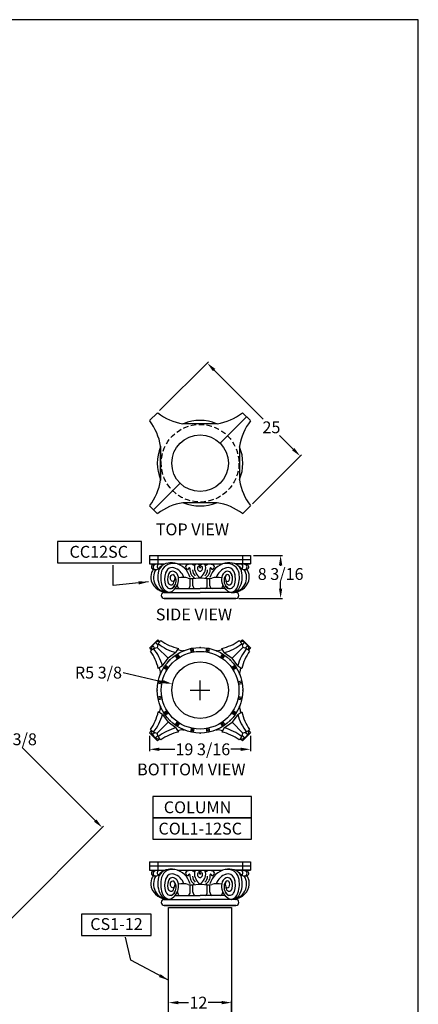
# Model space of a CAD drawing. Extents: x -783 to 393, y -380 to 356.
# Drawn here: x 199 to 274, y -277 to -90 of the extents above; entities that cross this region are included whole.
import ezdxf

# ---------------------------------------------------------------- set-up
doc = ezdxf.new("R2010")
doc.units = 0
doc.header["$MEASUREMENT"] = 0
doc.linetypes.add('DASHEDX2', pattern=[1.5, 1, -0.5])
doc.layers.get('0').update_dxf_attribs({"linetype": 'CONTINUOUS'})
doc.layers.get('DEFPOINTS').update_dxf_attribs({"linetype": 'CONTINUOUS'})
for name, color, linetype in [('DIM', 184, 'CONTINUOUS'), ('HIDDEN', 8, 'DASHEDX2'), ('Thin', 184, 'CONTINUOUS')]:
    doc.layers.add(name, color=color, linetype=linetype)
doc.styles.get("Standard").update_dxf_attribs({"font": 'SAS_____.PFB'})
doc.dimstyles.new('50-1', dxfattribs={"dimtxt": 2.25, "dimasz": 1.875, "dimexe": 0.375, "dimexo": 0.5625, "dimgap": 0.375, "dimtad": 0, "dimtih": 1, "dimtoh": 1, "dimdec": 4, "dimzin": 0, "dimdsep": 46, "dimlunit": 5, "dimtxsty": 'Standard', "dimcen": 1.875, "dimadec": 0, "dimazin": 0, "dimtfac": 1, "dimtdec": 4, "dimtofl": 0, "dimtmove": 0, "dimatfit": 3, "dimfxl": 0, "dimfrac": 2, "dimtolj": 1, "dimtzin": 0, "dimarcsym": 0})

# ---------------------------------------------------------------- blocks, each defined once
blk = doc.blocks.new('*D228')
at = {"layer": 'DEFPOINTS', "color": 0}
for p in [(165.3, -229.56), (214.41, -243.2), (196.67, -260.93)]:
    blk.add_point(p, dxfattribs=at)
at = {"layer": 'DIM', "color": 0, "lineweight": -2}
for p, q in [((165.7, -229.16), (183.3, -211.56)), ((184.36, -213.15), (196.09, -224.89)), ((213.08, -241.87), (199.16, -227.96)), ((197.07, -260.53), (214.67, -242.93))]:
    blk.add_line(p, q, dxfattribs=at)
at = {"layer": 'DIM', "color": 0}
for points in [[(184.58, -212.93), (184.14, -213.37), (183.03, -211.83)], [(213.3, -241.65), (212.86, -242.1), (214.41, -243.2)]]:
    blk.add_solid(points, dxfattribs=at)
at = {"layer": 'DIM', "color": 0, "insert": (197.63, -226.42), "char_height": 2.25, "attachment_point": 5}
blk.add_mtext('\\A1;44 3/8', dxfattribs=at)
blk = doc.blocks.new('*D237')
at = {"layer": 'DEFPOINTS', "color": 0}
for p in [(238.98, -276.44), (226.98, -282.33), (238.98, -282.33)]:
    blk.add_point(p, dxfattribs=at)
at = {"layer": 'DIM', "color": 0, "lineweight": -2}
for p, q in [((226.98, -281.77), (226.98, -276.07)), ((228.86, -276.44), (230.81, -276.44)), ((237.11, -276.44), (234.53, -276.44)), ((238.98, -281.77), (238.98, -276.07))]:
    blk.add_line(p, q, dxfattribs=at)
at = {"layer": 'DIM', "color": 0}
for points in [[(228.86, -276.13), (228.86, -276.75), (226.98, -276.44)], [(237.11, -276.13), (237.11, -276.75), (238.98, -276.44)]]:
    blk.add_solid(points, dxfattribs=at)
at = {"layer": 'DIM', "color": 0, "insert": (232.67, -276.44), "char_height": 2.25, "attachment_point": 5}
blk.add_mtext('\\A1;12', dxfattribs=at)
blk = doc.blocks.new('*D238')
at = {"layer": 'DEFPOINTS', "color": 0}
for p in [(227.74, -215.91), (232.98, -217.11)]:
    blk.add_point(p, dxfattribs=at)
at = {"layer": 'DIM', "color": 0, "lineweight": -2}
for p, q in [((218.39, -213.76), (225.92, -215.49)), ((232.98, -218.98), (232.98, -215.23)), ((231.11, -217.11), (234.86, -217.11))]:
    blk.add_line(p, q, dxfattribs=at)
at = {"layer": 'DIM', "color": 0}
blk.add_solid([(225.99, -215.18), (225.85, -215.79), (227.74, -215.91)], dxfattribs=at)
at = {"layer": 'DIM', "color": 0, "insert": (213.68, -213.76), "char_height": 2.25, "attachment_point": 5}
blk.add_mtext('\\A1;R5 3/8', dxfattribs=at)
blk = doc.blocks.new('*D242')
at = {"layer": 'DEFPOINTS', "color": 0}
for p in [(224.9, -164.4), (252.01, -172.64), (242.57, -182.07)]:
    blk.add_point(p, dxfattribs=at)
at = {"layer": 'DIM', "color": 0, "lineweight": -2}
for p, q in [((225.29, -164), (234.59, -154.7)), ((235.65, -156.29), (245, -165.64)), ((250.68, -171.32), (248.07, -168.7)), ((242.97, -181.68), (252.27, -172.38))]:
    blk.add_line(p, q, dxfattribs=at)
at = {"layer": 'DIM', "color": 0}
for points in [[(235.88, -156.07), (235.43, -156.51), (234.33, -154.96)], [(250.9, -171.09), (250.46, -171.54), (252.01, -172.64)]]:
    blk.add_solid(points, dxfattribs=at)
at = {"layer": 'DIM', "color": 0, "insert": (246.54, -167.17), "char_height": 2.25, "attachment_point": 5}
blk.add_mtext('\\A1;25', dxfattribs=at)
blk = doc.blocks.new('*D243')
at = {"layer": 'DEFPOINTS', "color": 0}
for p in [(242.57, -191.5), (248.29, -191.5), (239.8, -199.66)]:
    blk.add_point(p, dxfattribs=at)
at = {"layer": 'DIM', "color": 0, "lineweight": -2}
for p, q in [((243.14, -191.5), (248.66, -191.5)), ((248.29, -193.37), (248.29, -193.49)), ((248.29, -197.79), (248.29, -196.57)), ((240.36, -199.66), (248.66, -199.66))]:
    blk.add_line(p, q, dxfattribs=at)
at = {"layer": 'DIM', "color": 0}
for points in [[(247.97, -193.37), (248.6, -193.37), (248.29, -191.5)], [(247.97, -197.79), (248.6, -197.79), (248.29, -199.66)]]:
    blk.add_solid(points, dxfattribs=at)
at = {"layer": 'DIM', "color": 0, "insert": (248.29, -195.03), "char_height": 2.25, "attachment_point": 5}
blk.add_mtext('\\A1;8 3/16', dxfattribs=at)
blk = doc.blocks.new('*D244')
at = {"layer": 'DEFPOINTS', "color": 0}
for p in [(223.39, -225.19), (242.57, -225.19), (223.39, -228.33)]:
    blk.add_point(p, dxfattribs=at)
at = {"layer": 'DIM', "color": 0, "lineweight": -2}
for p, q in [((223.39, -225.76), (223.39, -228.7)), ((242.57, -225.76), (242.57, -228.7)), ((225.27, -228.33), (228.21, -228.33)), ((240.7, -228.33), (238.81, -228.33))]:
    blk.add_line(p, q, dxfattribs=at)
at = {"layer": 'DIM', "color": 0}
for points in [[(225.27, -228.01), (225.27, -228.64), (223.39, -228.33)], [(240.7, -228.01), (240.7, -228.64), (242.57, -228.33)]]:
    blk.add_solid(points, dxfattribs=at)
at = {"layer": 'DIM', "color": 0, "insert": (233.51, -228.33), "char_height": 2.25, "attachment_point": 5}
blk.add_mtext('\\A1;19 3/16', dxfattribs=at)

msp = doc.modelspace()

# ---------------------------------------------------------------- linework, layer by layer
for p, q in [((223.39376, -165.89838), (224.89636, -164.39578)), ((242.57403, -165.89838), (241.07143, -164.39578)), ((241.07143, -164.39578), (242.57403, -165.89838)), ((242.57403, -165.89838), (241.07143, -164.39578)), ((236.78459, -170.18521), (241.82273, -165.14708)), ((236.23389, -166.48591), (229.73389, -166.48591)), ((225.48389, -177.23591), (225.48389, -170.73591)), ((225.48389, -170.73591), (225.48389, -177.23591)), ((240.48389, -170.73591), (240.48389, -177.23591)), ((224.14506, -182.82475), (229.18319, -177.78661)), ((224.89636, -183.57605), (223.39376, -182.07345)), ((223.39376, -182.07345), (224.89636, -183.57605)), ((236.23389, -181.48591), (229.73389, -181.48591)), ((236.23389, -181.48591), (229.73389, -181.48591)), ((241.07143, -183.57605), (242.57403, -182.07345)), ((223.39376, -191.49938), (242.57403, -191.49938)), ((223.39376, -191.49938), (223.39376, -193.12438)), ((223.39376, -192.24938), (242.57403, -192.24938)), ((224.94261, -191.49938), (224.94261, -193.12438)), ((241.02517, -191.49938), (241.02517, -193.12438)), ((242.57403, -191.49938), (242.57403, -193.12438)), ((226.17139, -198.53685), (232.98389, -198.53685)), ((239.79639, -199.66185), (226.17139, -199.66185)), ((239.79639, -198.53685), (232.98389, -198.53685)), ((223.39376, -249.68331), (242.57403, -249.68331)), ((223.39376, -249.68331), (223.39376, -251.30831)), ((223.39376, -250.43331), (242.57403, -250.43331)), ((224.94261, -249.68331), (224.94261, -251.30831)), ((241.02517, -249.68331), (241.02517, -251.30831)), ((242.57403, -249.68331), (242.57403, -251.30831)), ((223.39376, -251.30831), (226.2587, -251.30831)), ((223.39376, -251.30831), (224.12004, -251.40412)), ((224.94261, -251.30831), (226.06252, -251.41118)), ((228.70928, -251.30831), (237.2585, -251.30831)), ((239.70908, -251.30831), (242.57403, -251.30831)), ((242.57403, -251.30831), (239.70908, -251.30831)), ((241.02517, -251.30831), (239.90527, -251.41118)), ((242.57403, -251.30831), (241.84775, -251.40412)), ((239.79639, -257.97078), (226.17139, -257.97078)), ((226.17139, -257.97078), (239.79639, -257.97078)), ((226.98342, -258.34578), (238.98437, -258.34578)), ((226.98342, -282.33441), (226.98342, -258.34578)), ((238.98437, -258.34578), (238.98437, -282.33441))]:
    msp.add_line(p, q)
for points in [[(205.87294, -192.91128), (221.86971, -192.91128), (221.86971, -188.86273), (205.87294, -188.86273)], [(224.03935, -241.36925), (242.78442, -241.36925), (242.78442, -237.3207), (224.03935, -237.3207)], [(224.03935, -245.41781), (242.78442, -245.41781), (242.78442, -241.36925), (224.03935, -241.36925)], [(210.45266, -263.6821), (223.67173, -263.6821), (223.67173, -259.63354), (210.45266, -259.63354)]]:
    msp.add_lwpolyline(points, close=True)
for centre, radius in [((232.98389, -173.98591), 5.375), ((232.98389, -217.10623), 8.125), ((232.98389, -217.10623), 5.375)]:
    msp.add_circle(centre, radius)
for centre, radius, start, end in [((231.44227, -155.95226), 10.67128, 232.4770637, 260.7878372), ((234.52552, -155.95226), 10.67128, 279.2121628, 307.5229363), ((214.95024, -172.44429), 10.67128, 9.2121628, 37.5229363), ((232.98389, -173.98591), 8.125, 67.3801351, 112.6198649), ((251.01754, -172.44429), 10.67128, 142.4770637, 170.7878372), ((232.98389, -173.98591), 8.125, 157.3801351, 202.6198649), ((232.98389, -173.98591), 8.125, 337.3801351, 22.6198649), ((214.95024, -175.52754), 10.67128, 322.4770637, 350.7878372), ((251.01754, -175.52754), 10.67128, 189.2121628, 217.5229363), ((231.44227, -192.01956), 10.67128, 99.2121628, 127.5229363), ((232.98389, -173.98591), 8.125, 247.3801351, 292.6198649), ((234.52552, -192.01956), 10.67128, 52.4770637, 80.7878372), ((226.17139, -199.09935), 0.5625, 90, 270), ((239.79639, -199.09935), 0.5625, 270, 90), ((231.07588, -199.71989), 9.70566, 235.1745681, 256.8990677), ((234.8919, -199.71989), 9.70566, 283.1009323, 304.8254319), ((215.59755, -215.19822), 9.70566, 13.1009323, 34.8254319), ((250.37023, -215.19822), 9.70566, 145.1745681, 166.8990677), ((215.59755, -219.01424), 9.70566, 325.1745681, 346.8990677), ((250.37023, -219.01424), 9.70566, 193.1009323, 214.8254319), ((231.07588, -234.49257), 9.70566, 103.1009323, 124.8254319), ((234.8919, -234.49257), 9.70566, 55.1745681, 76.8990677), ((226.4467, -254.01254), 2.88291, 144.4400956, 157.9615767), ((227.77635, -253.34195), 2.22291, 72.7352211, 162.8208724), ((227.48069, -255.16906), 4.0733, 79.8344487, 104.3438767), ((227.19968, -253.34143), 2.24031, 88.0003549, 88.5159167), ((227.37724, -254.92845), 3.85742, 15.3483998, 77.6907344), ((238.59055, -254.92845), 3.85742, 102.3092656, 164.6516002), ((238.19144, -253.34195), 2.22291, 17.1791276, 107.2647789), ((238.4871, -255.16906), 4.0733, 75.6561233, 100.1655513), ((238.7681, -253.34143), 2.24031, 91.4840833, 91.9996451), ((239.52108, -254.01254), 2.88291, 22.0384233, 35.5599044), ((226.70789, -253.86035), 3.0772, 162.417609, 191.7168759), ((231.14239, -253.92063), 5.62703, 167.3192161, 197.845036), ((229.16257, -254.12528), 2.34915, 159.5488977, 206.5206658), ((227.75843, -253.51729), 0.82487, 54.7071249, 181.581907), ((226.47369, -254.35233), 2.43559, 321.3816392, 28.7313175), ((239.4941, -254.35233), 2.43559, 151.2686825, 218.6183608), ((238.47172, -254.04023), 1.40603, 111.582056, 142.358176), ((238.20936, -253.51729), 0.82487, 358.418093, 125.2928751), ((236.80522, -254.12528), 2.34915, 333.4793342, 20.4511023), ((234.8254, -253.92063), 5.62703, 342.154964, 12.6807839), ((239.25989, -253.86035), 3.0772, 348.2831241, 17.582391), ((226.94436, -253.42908), 3.41689, 198.0053188, 270.5899173), ((227.42839, -255.15112), 1.71496, 196.7371894, 258.5430158), ((227.43784, -254.67196), 0.61174, 267.2470647, 305.9284814), ((226.40647, -254.68417), 2.3008, 297.0919564, 328.9044755), ((239.56132, -254.68417), 2.3008, 211.0955245, 242.9080436), ((238.52995, -254.67196), 0.61174, 234.0715186, 272.7529353), ((239.02342, -253.42908), 3.41689, 269.4100827, 341.9946812), ((226.17139, -257.40828), 0.5625, 90, 270), ((239.79639, -257.40828), 0.5625, 270, 90)]:
    msp.add_arc(centre, radius, start, end)
at = {"layer": 'DEFPOINTS'}
msp.add_lwpolyline([(69.86727, -89.74567), (69.86727, -354.49269), (274.44452, -354.49269), (274.44452, -89.74567)], close=True, dxfattribs=at)
at = {"layer": 'HIDDEN'}
msp.add_circle((232.98389, -173.98591), 7.375, dxfattribs=at)
at = {"layer": 'Thin'}
for p, q in [((223.39376, -193.12438), (226.2587, -193.12438)), ((223.39376, -193.12438), (224.12004, -193.22019)), ((224.94261, -193.12438), (226.06252, -193.22725)), ((228.70928, -193.12438), (237.2585, -193.12438)), ((239.70908, -193.12438), (242.57403, -193.12438)), ((242.57403, -193.12438), (239.70908, -193.12438)), ((241.02517, -193.12438), (239.90527, -193.22725)), ((242.57403, -193.12438), (241.84775, -193.22019)), ((231.1167, -197.28702), (231.1167, -195.86579)), ((231.60662, -197.28513), (231.60662, -195.88306)), ((232.60659, -195.74938), (233.36119, -195.74938)), ((234.36116, -197.28513), (234.36116, -195.88306)), ((234.36116, -197.28513), (234.36116, -195.88306)), ((234.85109, -197.28702), (234.85109, -195.86579)), ((234.85109, -197.28702), (234.85109, -195.86579)), ((228.22335, -197.78685), (232.98389, -197.78685)), ((228.67464, -197.28513), (228.67464, -197.21144)), ((237.74444, -197.78685), (232.98389, -197.78685)), ((237.29315, -197.28513), (237.29315, -197.21144)), ((226.17139, -199.66185), (239.79639, -199.66185)), ((223.41374, -209.06495), (224.94261, -207.53608)), ((242.55404, -209.06495), (241.02517, -207.53608)), ((224.13539, -209.16131), (223.56489, -209.65553)), ((224.13539, -209.16131), (224.83892, -208.96125)), ((225.03897, -208.25773), (224.83892, -208.96125)), ((224.83892, -208.96125), (226.89429, -211.01662)), ((225.03897, -208.25773), (225.5332, -207.68722)), ((228.37856, -209.94641), (228.87593, -209.17293)), ((231.11593, -209.19492), (231.26659, -209.93395)), ((231.36089, -209.14498), (231.51071, -209.87986)), ((231.60585, -209.09504), (231.75652, -209.83408)), ((234.14203, -209.82273), (234.28492, -209.08607)), ((234.38826, -209.86617), (234.53108, -209.1299)), ((234.63288, -209.91794), (234.77577, -209.18128)), ((237.58922, -209.94641), (237.09186, -209.17293)), ((241.12887, -208.96125), (239.0735, -211.01662)), ((240.92881, -208.25773), (240.43459, -207.68722)), ((240.92881, -208.25773), (241.12887, -208.96125)), ((241.8324, -209.16131), (241.12887, -208.96125)), ((241.8324, -209.16131), (242.4029, -209.65553)), ((225.82407, -212.5009), (226.89429, -211.01662)), ((228.37856, -209.94641), (226.89429, -211.01662)), ((228.23059, -210.51197), (228.65261, -211.13709)), ((228.70959, -211.09615), (228.29355, -210.46704)), ((228.4378, -210.37209), (228.85744, -210.9937)), ((228.91578, -210.95472), (228.50207, -210.32914)), ((228.645, -210.23221), (229.06701, -210.85733)), ((229.12664, -210.82035), (228.7106, -210.19124)), ((229.85889, -209.60623), (229.73389, -209.60623)), ((229.85889, -209.60623), (229.73389, -209.60623)), ((236.10889, -209.60623), (236.23389, -209.60623)), ((236.23389, -209.60623), (236.10889, -209.60623)), ((236.10889, -209.60623), (236.23389, -209.60623)), ((236.23389, -209.60623), (236.10889, -209.60623)), ((237.25719, -210.19124), (236.84114, -210.82035)), ((237.46571, -210.32914), (237.05201, -210.95472)), ((237.67424, -210.46704), (237.25819, -211.09615)), ((237.58922, -209.94641), (239.0735, -211.01662)), ((240.14371, -212.5009), (239.0735, -211.01662)), ((225.82407, -212.5009), (225.05059, -212.99826)), ((226.69802, -213.24898), (226.0689, -212.83293)), ((226.10987, -212.76734), (226.735, -213.18935)), ((226.83238, -213.03811), (226.20681, -212.62441)), ((226.24975, -212.56013), (226.87137, -212.97977)), ((226.97382, -212.83193), (226.34471, -212.41588)), ((226.38963, -212.35293), (227.01476, -212.77494)), ((238.95303, -212.77494), (239.57815, -212.35293)), ((239.62308, -212.41588), (238.99397, -212.83193)), ((239.09642, -212.97977), (239.71803, -212.56013)), ((239.76098, -212.62441), (239.1354, -213.03811)), ((239.23279, -213.18935), (239.85791, -212.76734)), ((239.89888, -212.83293), (239.26977, -213.24898)), ((240.14371, -212.5009), (240.91719, -212.99826)), ((225.48389, -213.85623), (225.48389, -213.98123)), ((225.48389, -213.85623), (225.48389, -213.98123)), ((225.48389, -213.98123), (225.48389, -213.85623)), ((225.48389, -213.85623), (225.48389, -213.98123)), ((240.48389, -213.98123), (240.48389, -213.85623)), ((240.48389, -213.98123), (240.48389, -213.85623)), ((240.48389, -213.98123), (240.48389, -213.85623)), ((240.48389, -213.85623), (240.48389, -213.98123)), ((240.48389, -213.85623), (240.48389, -213.98123)), ((224.97271, -215.72819), (225.71174, -215.87885)), ((225.02264, -215.48323), (225.75753, -215.63304)), ((225.07258, -215.23827), (225.81162, -215.38893)), ((240.17218, -215.45724), (240.90884, -215.31435)), ((240.22395, -215.70186), (240.96022, -215.55904)), ((240.26739, -215.94809), (241.00405, -215.8052)), ((225.70039, -218.26436), (224.96373, -218.40725)), ((225.74384, -218.51059), (225.00756, -218.65341)), ((225.79561, -218.75521), (225.05894, -218.8981)), ((240.94514, -218.72923), (240.21026, -218.57941)), ((240.99508, -218.48427), (240.25604, -218.3336)), ((225.48389, -220.23123), (225.48389, -220.35623)), ((225.48389, -220.23123), (225.48389, -220.35623)), ((225.48389, -220.35623), (225.48389, -220.23123)), ((240.8952, -218.97419), (240.15617, -218.82353)), ((240.48389, -220.23123), (240.48389, -220.35623)), ((240.48389, -220.23123), (240.48389, -220.35623)), ((225.82407, -221.71156), (225.05059, -221.21419)), ((225.82407, -221.71156), (226.89429, -223.19583)), ((226.0689, -221.37952), (226.69802, -220.96348)), ((226.20681, -221.58805), (226.83238, -221.17434)), ((226.34471, -221.79657), (226.97382, -221.38053)), ((239.57815, -221.85953), (238.95303, -221.43751)), ((240.14371, -221.71156), (239.0735, -223.19583)), ((239.71803, -221.65232), (239.09642, -221.23268)), ((239.26977, -220.96348), (239.89888, -221.37952)), ((240.14371, -221.71156), (240.91719, -221.21419)), ((224.83892, -225.2512), (226.89429, -223.19583)), ((228.37856, -224.26605), (226.89429, -223.19583)), ((228.65261, -223.07536), (228.23059, -223.70049)), ((228.29355, -223.74541), (228.70959, -223.1163)), ((228.37856, -224.26605), (228.87593, -225.03953)), ((228.85744, -223.21875), (228.4378, -223.84037)), ((228.50207, -223.88331), (228.91578, -223.25774)), ((229.06701, -223.35512), (228.645, -223.98025)), ((228.7106, -224.02122), (229.12664, -223.3921)), ((231.33491, -224.29451), (231.19202, -225.03118)), ((231.57953, -224.34628), (231.43671, -225.08256)), ((231.82576, -224.38973), (231.68287, -225.12639)), ((234.36193, -225.11742), (234.21127, -224.37838)), ((234.60689, -225.06748), (234.45708, -224.33259)), ((234.85185, -225.01754), (234.70119, -224.2785)), ((236.84114, -223.3921), (237.25719, -224.02122)), ((237.05201, -223.25774), (237.46571, -223.88331)), ((237.58922, -224.26605), (237.09186, -225.03953)), ((237.73719, -223.70049), (237.31518, -223.07536)), ((237.58922, -224.26605), (239.0735, -223.19583)), ((241.12887, -225.2512), (239.0735, -223.19583)), ((224.90522, -226.70522), (223.39376, -225.19376)), ((224.13539, -225.05115), (223.56489, -224.55692)), ((224.13539, -225.05115), (224.83892, -225.2512)), ((225.03897, -225.95473), (224.83892, -225.2512)), ((225.03897, -225.95473), (225.5332, -226.52523)), ((229.85889, -224.60623), (229.73389, -224.60623)), ((229.85889, -224.60623), (229.73389, -224.60623)), ((229.85889, -224.60623), (229.73389, -224.60623)), ((229.73389, -224.60623), (229.85889, -224.60623)), ((236.23389, -224.60623), (236.10889, -224.60623)), ((236.10889, -224.60623), (236.23389, -224.60623)), ((236.23389, -224.60623), (236.10889, -224.60623)), ((236.23389, -224.60623), (236.10889, -224.60623)), ((240.92881, -225.95473), (240.43459, -226.52523)), ((240.92881, -225.95473), (241.12887, -225.2512)), ((241.06256, -226.70522), (242.57403, -225.19376)), ((241.8324, -225.05115), (241.12887, -225.2512)), ((241.8324, -225.05115), (242.4029, -224.55692)), ((231.1167, -255.47095), (231.1167, -254.04972)), ((231.60662, -255.46906), (231.60662, -254.06699)), ((232.60659, -253.93331), (233.36119, -253.93331)), ((234.36116, -255.46906), (234.36116, -254.06699)), ((234.36116, -255.46906), (234.36116, -254.06699)), ((234.85109, -255.47095), (234.85109, -254.04972)), ((234.85109, -255.47095), (234.85109, -254.04972)), ((228.22335, -256.09578), (232.98389, -256.09578)), ((228.67464, -255.46906), (228.67464, -255.39537)), ((237.74444, -256.09578), (232.98389, -256.09578)), ((237.29315, -255.46906), (237.29315, -255.39537)), ((226.17139, -256.84578), (232.98389, -256.84578)), ((239.79639, -256.84578), (232.98389, -256.84578))]:
    msp.add_line(p, q, dxfattribs=at)
msp.add_circle((232.98389, -217.10623), 7.375, dxfattribs=at)
for centre, radius, start, end in [((224.20954, -193.68809), 0.47638, 94.7361204, 287.2144483), ((226.4467, -195.82861), 2.88291, 144.4400956, 157.9615767), ((224.54261, -193.69737), 0.48539, 100.5750552, 255.6875284), ((226.91348, -195.73141), 2.77481, 146.0022228, 270.0537593), ((224.58306, -193.15132), 1.02896, 261.0293966, 336.4519164), ((225.32406, -193.60971), 0.48991, 133.7563421, 207.9087097), ((225.12592, -193.42421), 0.47132, 239.4874292, 348.3713308), ((229.10305, -195.58779), 4.14449, 158.0324449, 204.9123258), ((229.57396, -195.34618), 4.53113, 164.4192514, 166.9376827), ((227.19968, -195.1575), 2.24031, 108.9660475, 152.6758154), ((227.92996, -195.46942), 2.47452, 73.6709154, 156.972657), ((228.16995, -195.45872), 1.85667, 124.437977, 171.3581036), ((227.48069, -196.98513), 4.0733, 79.8344487, 104.3438767), ((227.64418, -195.18497), 1.3624, 65.3379311, 112.6290227), ((227.19968, -195.1575), 2.24031, 88.0003549, 88.5159167), ((227.35363, -196.48239), 2.67712, 17.3695752, 76.2320772), ((227.37724, -196.74451), 3.85742, 15.3483998, 77.6907344), ((230.72327, -193.66842), 0.47567, 144.3578115, 268.7983049), ((231.14544, -194.60898), 1.46183, 85.4342146, 123.5890234), ((231.06061, -194.21159), 0.35383, 105.7993305, 168.9853765), ((230.97836, -193.9655), 0.09541, 332.4915468, 118.4708552), ((232.88176, -194.20886), 1.82966, 173.7465619, 239.4095628), ((231.0656, -194.01093), 0.00295, 152.4915468, 27.5084532), ((231.13139, -194.23609), 1.09212, 43.1557338, 83.1411979), ((232.92149, -194.32419), 1.35682, 176.4043408, 231.672869), ((234.29391, -193.73012), 2.38142, 174.4252428, 237.3319995), ((232.44835, -193.72791), 0.57246, 20.6896192, 156.4051496), ((233.08578, -193.9292), 0.59728, 155.8334142, 261.7079161), ((232.70301, -193.91434), 0.28115, 2.509731, 125.2279776), ((231.67388, -193.73012), 2.38142, 302.6680005, 5.5747572), ((232.88201, -193.9292), 0.59728, 278.2920839, 24.1665858), ((233.51943, -193.72791), 0.57246, 23.5948504, 159.3103808), ((233.26477, -193.91434), 0.28115, 54.7720224, 177.490269), ((233.0463, -194.32419), 1.35682, 308.327131, 3.5956592), ((233.08602, -194.20886), 1.82966, 300.5904372, 6.2534381), ((234.8364, -194.23609), 1.09212, 96.8588021, 136.8442662), ((234.82234, -194.60898), 1.46183, 56.4109766, 94.5657854), ((238.59055, -196.74451), 3.85742, 102.3092656, 164.6516002), ((234.98943, -193.9655), 0.09541, 61.5291448, 207.5084532), ((234.90218, -194.01093), 0.00295, 152.4915468, 27.5084532), ((234.90718, -194.21159), 0.35383, 11.0146235, 74.2006695), ((235.24451, -193.66842), 0.47567, 271.2016951, 35.6421885), ((238.61416, -196.48239), 2.67712, 103.7679228, 162.6304248), ((238.03783, -195.46942), 2.47452, 23.027343, 106.3290846), ((238.32361, -195.18497), 1.3624, 67.3709773, 114.6620689), ((238.4871, -196.98513), 4.0733, 75.6561233, 100.1655513), ((238.7681, -195.1575), 2.24031, 91.4840833, 91.9996451), ((237.79783, -195.45872), 1.85667, 8.6418964, 55.562023), ((239.05431, -195.73141), 2.77481, 269.9462407, 33.9977772), ((238.7681, -195.1575), 2.24031, 27.3241846, 71.0339525), ((240.84187, -193.42421), 0.47132, 191.6286692, 300.5125708), ((241.38473, -193.15132), 1.02896, 203.5480836, 278.9706034), ((236.86473, -195.58779), 4.14449, 335.0876742, 21.9675551), ((236.39383, -195.34618), 4.53113, 13.0623173, 15.5807486), ((240.64372, -193.60971), 0.48991, 332.0912903, 46.2436579), ((241.42518, -193.69737), 0.48539, 284.3124716, 79.4249448), ((241.75825, -193.68809), 0.47638, 252.7855517, 85.2638796), ((239.52108, -195.82861), 2.88291, 22.0384233, 35.5599044), ((226.70789, -195.67642), 3.0772, 162.417609, 191.7168759), ((226.82575, -195.23188), 3.30855, 198.8587496, 272.6643243), ((230.68625, -195.68489), 5.17088, 166.7697513, 198.6219042), ((230.19472, -195.94654), 3.93578, 164.1430505, 197.8791724), ((229.16257, -195.94135), 2.34915, 159.5488977, 206.5206658), ((227.75843, -195.33336), 0.82487, 54.7071249, 181.581907), ((226.74541, -196.29351), 1.67857, 297.1711444, 16.4140121), ((226.90277, -196.1826), 1.20022, 318.1487796, 0.4482135), ((227.18531, -196.16707), 1.22199, 357.6257522, 57.8979812), ((227.49606, -195.8563), 1.40603, 37.641824, 68.417944), ((226.67459, -196.11562), 2.23462, 319.6130705, 30.0207977), ((229.65996, -199.92696), 4.25106, 75.2646379, 100.6687211), ((231.51875, -191.41872), 4.4652, 259.9722432, 284.1905283), ((234.44904, -191.41872), 4.4652, 255.8094717, 280.0277568), ((236.30782, -199.92696), 4.25106, 79.3312789, 104.7353621), ((239.2932, -196.11562), 2.23462, 149.9792023, 220.3869295), ((238.47172, -195.8563), 1.40603, 111.582056, 142.358176), ((239.22238, -196.29351), 1.67857, 163.5859879, 242.8288556), ((238.78248, -196.16707), 1.22199, 122.1020188, 182.3742478), ((238.20936, -195.33336), 0.82487, 358.418093, 125.2928751), ((239.06501, -196.1826), 1.20022, 179.5517865, 221.8512204), ((236.80522, -195.94135), 2.34915, 333.4793342, 20.4511023), ((239.14204, -195.23188), 3.30855, 267.3356757, 341.1412504), ((235.77306, -195.94654), 3.93578, 342.1208276, 15.8569495), ((235.28154, -195.68489), 5.17088, 341.3780958, 13.2302487), ((239.25989, -195.67642), 3.0772, 348.2831241, 17.582391), ((227.09093, -196.63198), 1.88237, 201.8835773, 269.9028838), ((227.42839, -196.84219), 1.71496, 196.7371894, 258.5430158), ((227.06427, -197.63388), 0.88078, 221.6362347, 298.901127), ((228.06147, -196.11432), 1.91904, 212.8348351, 229.7072304), ((227.22283, -197.34135), 0.51859, 188.3154228, 192.274361), ((227.38794, -196.90748), 0.8785, 229.7597484, 336.3386184), ((227.47488, -196.5127), 0.59011, 180.3116894, 284.3427457), ((227.43784, -196.48803), 0.61174, 267.2470647, 305.9284814), ((226.40647, -196.37524), 2.3008, 297.0919564, 328.9044755), ((229.25265, -197.22826), 0.5808, 185.6190034, 252.1596975), ((230.53498, -197.24468), 0.5808, 287.8403025, 354.3809966), ((232.18463, -197.22826), 0.5808, 185.6190034, 252.1596975), ((233.78315, -197.22826), 0.5808, 287.8403025, 354.3809966), ((233.78315, -197.22826), 0.5808, 287.8403025, 354.3809966), ((235.43281, -197.24468), 0.5808, 185.6190034, 252.1596975), ((235.43281, -197.24468), 0.5808, 185.6190034, 252.1596975), ((236.71514, -197.22826), 0.5808, 287.8403025, 354.3809966), ((239.56132, -196.37524), 2.3008, 211.0955245, 242.9080436), ((238.57985, -196.90748), 0.8785, 203.6613816, 310.2402516), ((238.52995, -196.48803), 0.61174, 234.0715186, 272.7529353), ((238.49291, -196.5127), 0.59011, 255.6572543, 359.6883106), ((238.90352, -197.63388), 0.88078, 241.098873, 318.3637653), ((238.87686, -196.63198), 1.88237, 270.0971162, 338.1164227), ((238.5394, -196.84219), 1.71496, 281.4569842, 343.2628106), ((237.90632, -196.11432), 1.91904, 310.2927696, 327.1651649), ((238.74495, -197.34135), 0.51859, 347.725639, 351.6845772), ((226.4467, -195.70361), 2.88291, 280.6510214, 282.8475441), ((239.52108, -195.70361), 2.88291, 257.1524559, 259.3489786), ((231.44227, -199.07258), 10.67128, 232.4770637, 235.4159433), ((231.44227, -199.07258), 10.67128, 232.4770637, 235.4159433), ((234.52552, -199.07258), 10.67128, 304.5840567, 307.5229363), ((234.52552, -199.07258), 10.67128, 304.5840567, 307.5229363), ((214.95024, -215.5646), 10.67128, 34.5840567, 37.5229363), ((224.17357, -209.12667), 0.45794, 120.4591429, 220.5854782), ((225.01313, -209.13546), 1.14515, 110.632847, 159.367153), ((223.63882, -209.49617), 0.82197, 28.9716521, 68.3982672), ((217.09406, -214.81853), 9.03242, 14.8678682, 38.779484), ((225.00434, -208.2959), 0.45794, 49.4145218, 149.5408571), ((225.37384, -207.76115), 0.82197, 201.6017328, 241.0283479), ((230.6962, -201.21639), 9.03242, 231.220516, 255.1321318), ((231.44227, -199.07258), 10.67128, 255.2955602, 260.7878372), ((231.44227, -199.07258), 10.67128, 255.2955602, 260.7878372), ((231.44227, -199.07258), 10.67128, 255.2955602, 260.7878372), ((234.52552, -199.07258), 10.67128, 279.2121628, 284.7044398), ((234.52552, -199.07258), 10.67128, 279.2121628, 284.7044398), ((234.52552, -199.07258), 10.67128, 279.2121628, 284.7044398), ((235.27159, -201.21639), 9.03242, 284.8678682, 308.779484), ((248.87373, -214.81853), 9.03242, 141.220516, 165.1321318), ((240.96345, -208.2959), 0.45794, 30.4591429, 130.5854782), ((240.59395, -207.76115), 0.82197, 298.9716521, 338.3982672), ((240.95466, -209.13546), 1.14515, 20.632847, 69.367153), ((242.32897, -209.49617), 0.82197, 111.6017328, 151.0283479), ((241.79422, -209.12667), 0.45794, 319.4145218, 59.5408571), ((256.79282, -220.74618), 18.4187, 140.4883368, 142.3330129), ((251.01754, -215.5646), 10.67128, 142.4770637, 145.4159433), ((214.95024, -215.5646), 10.67128, 9.2121628, 14.7044398), ((214.95024, -215.5646), 10.67128, 9.2121628, 14.7044398), ((251.01754, -215.5646), 10.67128, 165.2955602, 170.7878372), ((251.01754, -215.5646), 10.67128, 165.2955602, 170.7878372), ((214.95024, -218.64785), 10.67128, 345.2955602, 350.7878372), ((214.95024, -218.64785), 10.67128, 345.2955602, 350.7878372), ((251.01754, -218.64785), 10.67128, 189.2121628, 194.7044398), ((251.01754, -218.64785), 10.67128, 189.2121628, 194.7044398), ((251.01754, -218.64785), 10.67128, 189.2121628, 194.7044398), ((217.09406, -219.39392), 9.03242, 321.220516, 345.1321318), ((248.87373, -219.39392), 9.03242, 194.8678682, 218.779484), ((230.6962, -232.99606), 9.03242, 104.8678682, 128.779484), ((235.27159, -232.99606), 9.03242, 51.220516, 75.1321318), ((214.95024, -218.64785), 10.67128, 322.4770637, 325.4159433), ((224.17357, -225.08578), 0.45794, 139.4145218, 239.5408571), ((223.63882, -224.71628), 0.82197, 291.6017328, 331.0283479), ((225.01313, -225.07699), 1.14515, 200.632847, 249.367153), ((225.37384, -226.4513), 0.82197, 118.9716521, 158.3982672), ((225.00434, -225.91655), 0.45794, 210.4591429, 310.5854782), ((231.44227, -235.13988), 10.67128, 99.2121628, 104.7044398), ((234.52552, -235.13988), 10.67128, 75.2955602, 80.7878372), ((234.52552, -235.13988), 10.67128, 75.2955602, 80.7878372), ((240.96345, -225.91655), 0.45794, 229.4145218, 329.5408571), ((240.59395, -226.4513), 0.82197, 21.6017328, 61.0283479), ((240.95466, -225.07699), 1.14515, 290.632847, 339.367153), ((242.32897, -224.71628), 0.82197, 208.9716521, 248.3982672), ((241.79422, -225.08578), 0.45794, 300.4591429, 40.5854782), ((251.01754, -218.64785), 10.67128, 214.5840567, 217.5229363), ((251.01754, -218.64785), 10.67128, 214.5840567, 217.5229363), ((236.62385, -240.91516), 18.4187, 127.6669871, 129.5116632), ((234.52552, -235.13988), 10.67128, 52.4770637, 55.4159433), ((229.34394, -240.91516), 18.4187, 50.4883368, 52.3330129), ((224.20954, -251.87202), 0.47638, 94.7361204, 287.2144483), ((224.54261, -251.8813), 0.48539, 100.5750552, 255.6875284), ((227.00325, -253.94856), 2.8679, 146.454766, 268.2582015), ((224.58306, -251.33525), 1.02896, 261.0293966, 336.4519164), ((225.32406, -251.79364), 0.48991, 133.7563421, 207.9087097), ((225.12592, -251.60814), 0.47132, 239.4874292, 348.3713308), ((229.40993, -253.83019), 4.45137, 158.8121327, 204.0250889), ((229.57396, -253.53011), 4.53113, 164.4192514, 166.9376827), ((227.19968, -253.34143), 2.24031, 108.9660475, 152.6758154), ((228.16995, -253.64265), 1.85667, 124.437977, 171.3581036), ((227.64418, -253.3689), 1.3624, 65.3379311, 112.6290227), ((227.35363, -254.66632), 2.67712, 17.3695752, 76.2320772), ((230.72327, -251.85235), 0.47567, 144.3578115, 268.7983049), ((231.14544, -252.79292), 1.46183, 85.4342146, 123.5890234), ((231.06061, -252.39552), 0.35383, 105.7993305, 168.9853765), ((230.97836, -252.14943), 0.09541, 332.4915468, 118.4708552), ((232.88176, -252.3928), 1.82966, 173.7465619, 239.4095628), ((231.0656, -252.19486), 0.00295, 152.4915468, 27.5084532), ((231.13139, -252.42002), 1.09212, 43.1557338, 83.1411979), ((232.92149, -252.50812), 1.35682, 176.4043408, 231.672869), ((234.29391, -251.91405), 2.38142, 174.4252428, 237.3319995), ((232.44835, -251.91184), 0.57246, 20.6896192, 156.4051496), ((233.08578, -252.11313), 0.59728, 155.8334142, 261.7079161), ((232.70301, -252.09827), 0.28115, 2.509731, 125.2279776), ((231.67388, -251.91405), 2.38142, 302.6680005, 5.5747572), ((232.88201, -252.11313), 0.59728, 278.2920839, 24.1665858), ((233.51943, -251.91184), 0.57246, 23.5948504, 159.3103808), ((233.26477, -252.09827), 0.28115, 54.7720224, 177.490269), ((233.0463, -252.50812), 1.35682, 308.327131, 3.5956592), ((233.08602, -252.3928), 1.82966, 300.5904372, 6.2534381), ((234.8364, -252.42002), 1.09212, 96.8588021, 136.8442662), ((234.82234, -252.79292), 1.46183, 56.4109766, 94.5657854), ((234.98943, -252.14943), 0.09541, 61.5291448, 207.5084532), ((234.90218, -252.19486), 0.00295, 152.4915468, 27.5084532), ((234.90718, -252.39552), 0.35383, 11.0146235, 74.2006695), ((235.24451, -251.85235), 0.47567, 271.2016951, 35.6421885), ((238.61416, -254.66632), 2.67712, 103.7679228, 162.6304248), ((238.32361, -253.3689), 1.3624, 67.3709773, 114.6620689), ((237.79783, -253.64265), 1.85667, 8.6418964, 55.562023), ((238.96453, -253.94856), 2.8679, 271.7417985, 33.545234), ((238.7681, -253.34143), 2.24031, 27.3241846, 71.0339525), ((240.84187, -251.60814), 0.47132, 191.6286692, 300.5125708), ((241.38473, -251.33525), 1.02896, 203.5480836, 278.9706034), ((236.55785, -253.83019), 4.45137, 335.9749111, 21.1878673), ((236.39383, -253.53011), 4.53113, 13.0623173, 15.5807486), ((240.64372, -251.79364), 0.48991, 332.0912903, 46.2436579), ((241.42518, -251.8813), 0.48539, 284.3124716, 79.4249448), ((241.75825, -251.87202), 0.47638, 252.7855517, 85.2638796), ((230.19472, -254.13047), 3.93578, 164.1430505, 197.8791724), ((226.58198, -254.50449), 1.8431, 300.3020825, 15.7849206), ((227.18531, -254.351), 1.22199, 357.6257522, 57.8979812), ((227.49606, -254.04023), 1.40603, 37.641824, 68.417944), ((229.65996, -258.11089), 4.25106, 75.2646379, 100.6687211), ((231.51875, -249.60265), 4.4652, 259.9722432, 284.1905283), ((234.44904, -249.60265), 4.4652, 255.8094717, 280.0277568), ((236.30782, -258.11089), 4.25106, 79.3312789, 104.7353621), ((239.38581, -254.50449), 1.8431, 164.2150794, 239.6979175), ((238.78248, -254.351), 1.22199, 122.1020188, 182.3742478), ((235.77306, -254.13047), 3.93578, 342.1208276, 15.8569495), ((227.09093, -254.94091), 1.88237, 201.8835773, 269.9028838), ((228.81145, -254.13814), 2.65003, 206.9409637, 221.2953834), ((227.22283, -255.65029), 0.51859, 188.3154228, 192.274361), ((227.33482, -255.13372), 0.91215, 235.6724148, 340.1150805), ((227.47488, -254.69663), 0.59011, 180.3116894, 284.3427457), ((226.90277, -254.36653), 1.20022, 318.1487796, 0.4482135), ((229.43702, -255.41728), 0.76414, 183.8854624, 241.696685), ((230.3506, -255.4337), 0.76414, 298.303315, 356.1145376), ((232.369, -255.41728), 0.76414, 183.8854624, 241.696685), ((233.59878, -255.41728), 0.76414, 298.303315, 356.1145376), ((233.59878, -255.41728), 0.76414, 298.303315, 356.1145376), ((235.61718, -255.4337), 0.76414, 183.8854624, 241.696685), ((235.61718, -255.4337), 0.76414, 183.8854624, 241.696685), ((236.53077, -255.41728), 0.76414, 298.303315, 356.1145376), ((238.63297, -255.13372), 0.91215, 199.8849195, 304.3275852), ((239.06501, -254.36653), 1.20022, 179.5517865, 221.8512204), ((238.49291, -254.69663), 0.59011, 255.6572543, 359.6883106), ((238.87686, -254.94091), 1.88237, 270.0971162, 338.1164227), ((238.5394, -255.15112), 1.71496, 281.4569842, 343.2628106), ((237.15634, -254.13814), 2.65003, 318.7046166, 333.0590363), ((238.74495, -255.65029), 0.51859, 347.725639, 351.6845772), ((226.17139, -256.47078), 0.375, 211.4571869, 270), ((227.06427, -255.94281), 0.88078, 221.6362347, 298.901127), ((226.4467, -254.01254), 2.88291, 280.6510214, 282.8475441), ((238.90352, -255.94281), 0.88078, 241.098873, 318.3637653), ((239.52108, -254.01254), 2.88291, 257.1524559, 259.3489786), ((239.79639, -256.47078), 0.375, 270, 328.5428131)]:
    msp.add_arc(centre, radius, start, end, dxfattribs=at)
for centre in [(227.7635, -195.78538), (227.7635, -253.96931)]:
    msp.add_ellipse(centre, major_axis=(0, 0.65428), ratio=0.64418894, dxfattribs=at)
at = {"layer": 'Thin', "extrusion": (0, 0, -1)}
for centre in [(238.20429, -195.78538), (238.20429, -253.96931)]:
    msp.add_ellipse(centre, major_axis=(0, 0.65428), ratio=0.64418894, dxfattribs=at)
at = {"layer": 'Thin'}
for p in [(232.98389, -208.98123), (232.98389, -208.98123), (229.87459, -209.59971), (229.87459, -209.59971), (236.0932, -209.59971), (236.0932, -209.59971), (227.23865, -211.36098), (227.23865, -211.36098), (238.72914, -211.36098), (238.72914, -211.36098), (225.47737, -213.99692), (225.47737, -213.99692), (240.49041, -213.99692), (240.49041, -213.99692), (224.85889, -217.10623), (224.85889, -217.10623), (241.10889, -217.10623), (241.10889, -217.10623), (225.47737, -220.21553), (225.47737, -220.21553), (240.49041, -220.21553), (240.49041, -220.21553), (227.23865, -222.85147), (227.23865, -222.85147), (238.72914, -222.85147), (238.72914, -222.85147), (229.87459, -224.61275), (229.87459, -224.61275), (232.98389, -225.23123), (232.98389, -225.23123), (236.0932, -224.61275), (236.0932, -224.61275)]:
    msp.add_point(p, dxfattribs=at)

# ---------------------------------------------------------------- texts
at = {"layer": 'DIM'}
for s, p in [('TOP VIEW', (224.57133, -187.68331)), ('CC12SC', (208.18902, -191.93737)), ('SIDE VIEW', (224.57133, -203.8393)), ('BOTTOM VIEW', (221.02724, -233.2742)), ('COLUMN', (226.09348, -240.46611)), ('COL1-12SC', (225.08897, -244.51467)), ('CS1-12', (212.12446, -262.64587))]:
    msp.add_text(s, height=2.25, dxfattribs=at).set_placement(p)

# ---------------------------------------------------------------- dimensions: what is measured, and where the dimension line sits
for base, p1, p2, angle, picture, middle, dimtype in [((252.00656, -172.64091), (224.89636, -164.39578), (242.57403, -182.07345), 315, '*D242', (246.53634, -167.17069), 161), ((248.2859, -191.49938), (239.79639, -199.66185), (242.57403, -191.49938), 90, '*D243', (248.2859, -195.03001), 160), ((214.40625, -243.20002), (165.29939, -229.55687), (196.67439, -260.93187), 315, '*D228', (197.62813, -226.4219), 161)]:
    dim = msp.add_linear_dim(base=base, p1=p1, p2=p2, angle=angle, dimstyle='50-1', dxfattribs=at)
    dim.commit()
    dim.dimension.update_dxf_attribs({"geometry": picture, "text_midpoint": middle, "dimtype": dimtype})
dim = msp.add_radius_dim(center=(232.98389, -217.10623), mpoint=(227.74464, -215.90585), dimstyle='50-1', dxfattribs=at)
dim.commit()
dim.dimension.update_dxf_attribs({"geometry": '*D238', "text_midpoint": (218.3943, -213.76357), "dimtype": 164})
for base, p1, p2, picture, middle in [((223.39376, -228.32543), (242.57403, -225.19376), (223.39376, -225.19376), '*D244', (233.50924, -228.32543)), ((238.98436817, -276.44237647), (226.98341821, -282.3344059), (238.98436817, -282.3344059), '*D237', (232.67006194, -276.44237647))]:
    dim = msp.add_linear_dim(base=base, p1=p1, p2=p2, dimstyle='50-1', dxfattribs=at)
    dim.commit()
    dim.dimension.update_dxf_attribs({"geometry": picture, "text_midpoint": middle, "dimtype": 160})

# ---------------------------------------------------------------- leaders
for points in [[(223.17315, -196.52125), (216.45529, -197.228), (216.45529, -193.34092)], [(226.98342, -272.18942), (219.84988, -268.36015), (218.85072, -263.99406)]]:
    msp.add_leader(points, dimstyle='50-1', dxfattribs=at)

doc.saveas('drawing.dxf')
